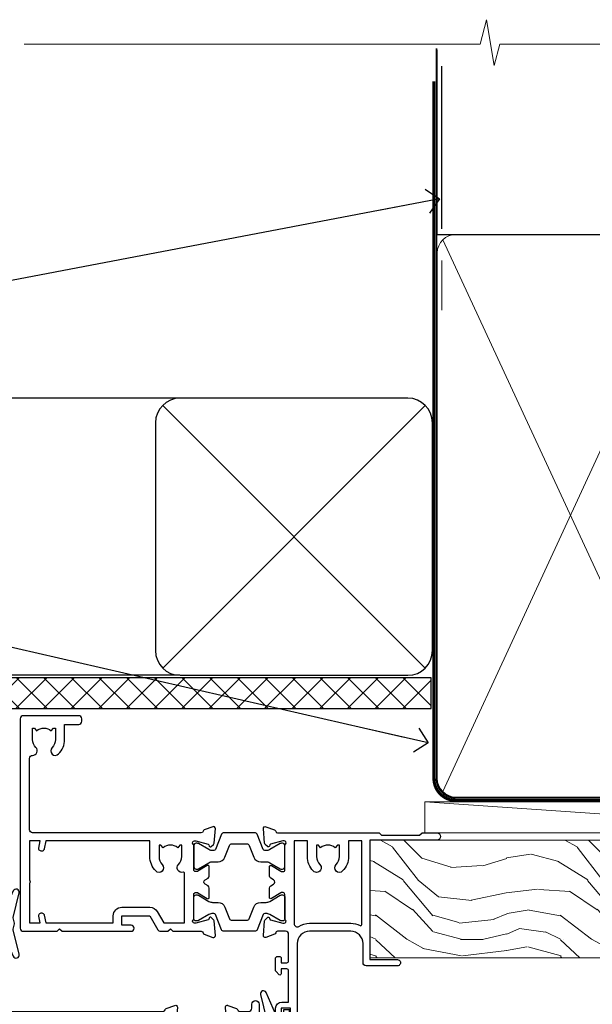
# Model space of a CAD drawing. Units: millimetres. Extents: x -19 to 7153, y -824 to 1143.
# Drawn here: x 712 to 805, y 983 to 1143 of the extents above; entities that cross this region are included whole.
import ezdxf
from ezdxf import colors
from ezdxf.entities.mleader import LeaderData, LeaderLine
from ezdxf.math import Vec2, Vec3

# ---------------------------------------------------------------- set-up
doc = ezdxf.new("R2010")
doc.units = ezdxf.units.MM
doc.linetypes.add('CENTER', pattern=[2, 1.25, -0.25, 0.25, -0.25])
doc.linetypes.add('Dashed', pattern=[564.4444465637206, 282.2222232818604, -282.2222232818602])
doc.layers.add('Aluminium Systems Ltd Joinery Detail', color=7, linetype='Continuous')
doc.layers.add('Aluminium Systems Ltd Notes', color=7, linetype='Continuous')
doc.styles.get("Standard").update_dxf_attribs({"font": 'arial.ttf'})

# ---------------------------------------------------------------- blocks, each defined once
blk = doc.blocks.new('_Open90')
at = {"color": 0, "linetype": 'ByBlock', "lineweight": -2}
for p, q in [((-0.5, 0.5), (0, 0)), ((0, 0), (-2.439666651745029, 0)), ((0, 0), (-0.5, -0.5))]:
    blk.add_line(p, q, dxfattribs=at)
blk = doc.blocks.new('Bevel Back Weatherboard CC Soffit Head TL40')
h = blk.add_hatch()
h.set_pattern_fill('ANSI37', color=256)
h.set_pattern_definition([(45, (0.03626728954418468, -8.266495572621352), (-2.245064030267288, 2.245064030267288), []), (135, (0.03626728954418468, -8.266495572621352), (-2.245064030267288, -2.245064030267288), [])])
h.paths.add_polyline_path([(39.53798075615509, 2.44381796184598), (-76.43540980562057, 2.44381796184598), (-76.43540980562057, -2.55618203815402), (39.53798075615509, -2.55618203815402)])
for p, q in [((-1.287205750556723, 47.84814234616078), (-76.4354098056208, 47.84814234616078)), ((-4.075629029674673, 4.019715221414572, 1.00000000000002), (38.58122521981775, 46.676569470907, 1.00000000000002)), ((38.58122521981775, 4.019715221414572, 1.00000000000002), (-4.075629029674673, 46.676569470907, 1.00000000000002)), ((-1.287205750556723, 2.848142346160785), (-76.43540980562057, 2.848142346160785))]:
    blk.add_line(p, q)
at = {"elevation": 1.00000000000001}
blk.add_lwpolyline([(-5.24720190492846, 6.848142346160785, 0.414213562373095), (-1.24720190492846, 2.848142346160785), (35.75279809507154, 2.848142346160785, 0.414213562373095), (39.75279809507154, 6.848142346160785), (39.75279809507154, 43.84814234616078, 0.414213562373095), (35.75279809507154, 47.84814234616078), (-1.24720190492846, 47.84814234616078, 0.414213562373095), (-5.24720190492846, 43.84814234616078)], format="xyb", close=True, dxfattribs=at)
blk.add_lwpolyline([(-76.43540980562057, -2.55618203815402), (39.53798075615509, -2.55618203815402), (39.53798075615509, 2.44381796184598), (-76.43540980562057, 2.44381796184598)])
at = {"layer": 'Aluminium Systems Ltd Joinery Detail'}
blk.add_line((41.31097714165026, 75.34690517341596), (41.31097714165026, 101.7504747742387), dxfattribs=at)
at = {"layer": 'Aluminium Systems Ltd Joinery Detail', "lineweight": 5}
blk.add_line((41.31097714164844, 62.10331724760681), (41.31097714164844, 70.20006582415544), dxfattribs=at)
blk = doc.blocks.new('V176-22335')
at = {"flags": 128}
for points in [[(1.500000000012433, 51.60024148059357), (7.400581800957299, 51.60024148059412), (7.400581800957299, 46.5002414805972, 0.4142135623712985), (8.400581800957298, 45.50024148059549), (10.50058180095948, 45.50024148059799, 0.4142135623756174), (11.00058180095584, 46.00024148059822), (11.00058180095584, 47.30024148059022, 0.9999999999999999), (10.10058180095439, 47.30024148059022), (10.10058180095803, 46.50024148059458), (8.600581800958025, 46.50024148059458), (8.600581800958025, 52.00024148059458), (10.10058180095803, 52.00024148059458), (10.10058180095439, 51.20024148059895, 0.9999999999999999), (11.00058180095584, 51.20024148059895), (11.0005818009522, 52.5002414805914, 0.4142135623726273), (10.5005818009522, 53.00024148059322), (0.4999999999890862, 53.00024148059367, 0.4142135623722906), (-1.227273838111387e-11, 52.50024148059367), (-3.63786778478925e-12, 0.500000000003638, 0.4142135623670348), (0.4999999999896546, 0), (2.999999999996362, -3.979039320256561e-12, 0.4142135623718963), (3.49999999999693, 0.499999999994543), (3.499999999996362, 1.799999999988358, 0.9999999999999999), (2.599999999994907, 1.799999999988358), (2.599999999994907, 0.999999999992724), (1.099999999994907, 0.999999999992724), (1.099999999994907, 6.499999999992724), (2.599999999994907, 6.499999999992724), (2.599999999994907, 5.69999999999709, 0.9999999999999999), (3.499999999996362, 5.69999999999709), (3.499892187002843, 8.250054091480706, 0.9999999999999999), (2.599999999994907, 8.250054091480706), (2.599999999994907, 7.500000184980308), (1.499999999990541, 7.500000184986979), (1.4999999999943, 12.44999909252539, 0.3333333333377724), (1.499999999990539, 13.04999909252837), (1.499999999990541, 17.99999800006189), (2.599999999994907, 17.99999800006856), (2.599999999994907, 16.69994409356809, 1.000000000001767), (3.499892187002843, 16.69994409356968), (3.499923898390982, 17.99999981923281), (29.39994555336307, 18.00000193463407, -0.3595767654558252), (29.69454271193819, 17.75668110715418, 0.2639113226331549), (29.88655948378442, 17.53131872980207), (31.29739273352243, 17.01781744809773, 0.5486187810950376), (31.69885718124045, 17.32587195878983), (31.49189958378338, 19.69140812980402, 0.1763269999738339), (31.40517318378264, 19.87739342980379), (31.04142018378479, 20.24114652980256, 0.1989119999499553), (30.89999878378512, 20.29972522980302, 0.06554299999481492), (30.84823498378319, 20.29291032980393, 0.2679490000215129), (30.70681358377988, 20.15148902980422), (30.66151418378296, 19.98242912980388, -0.2679489999922697), (30.52009278378682, 19.84100772980526), (28.53814878378046, 19.30994742980126, -0.06554299997437978), (28.46050308378108, 19.29972522980643), (28.29999878378294, 19.29972522980375, -0.6885010989121338), (28.09999905224686, 19.8233319433175, 0.2134221665321323), (28.19999939547415, 20.04693904803764), (28.19999939547063, 23.99972522980624, -0.4142135623803095), (28.49999939547342, 24.29972522980188), (28.72092458378393, 24.29972522980904, -0.1378519999491732), (28.87720748378706, 24.25580262980156), (30.39581023299615, 23.32900686079586, 0.5854977655413081), (30.69999878378076, 23.49972518401762), (30.69999878378439, 25.02760868958955, 0.2614335027626069), (30.50837588535433, 25.36904533604456), (30.03398236771685, 25.65856535789652, -0.561225349310112), (30.03398237267538, 26.34143865589147), (30.50837588534341, 26.6309586638929, 0.26143350278991), (30.69999878378076, 26.97239531033847), (30.69999878379167, 28.50027881592109, 0.585497765528117), (30.39581023299979, 28.67099713915343), (28.87720748378382, 27.744201370139, -0.1378520000594431), (28.72092458378029, 27.70027877014195), (28.49999939547718, 27.70027877014456, -0.4142135623803183), (28.19999939547415, 28.00027877014054), (28.19999939547051, 31.95306495187115, 0.2134221664444191), (28.09999905225086, 32.17667205663197, -0.6885010989018077), (28.29999878378658, 32.70027877014184), (28.46050308378472, 32.70027877013707, -0.06554299996423585), (28.53814878378398, 32.690056570141), (30.52009278378321, 32.15899627013856, -0.2679490000166649), (30.66151418378286, 32.01757487013981), (30.70681358377624, 31.84851497014051, 0.2679489999732577), (30.84823498378682, 31.70709367014047, 0.06554299997872312), (30.89999878378512, 31.70027877013706, 0.1989119999988685), (31.04142018378843, 31.75885747013876), (31.40517318378261, 32.12261057014166, 0.1763269999922612), (31.49189958378702, 32.3085958701422), (31.69885718124351, 34.6741320411586, 0.5486187810952556), (31.29739273352607, 34.98218655184951), (29.88655948378437, 34.46868527014442, 0.2638028826510754), (29.69456567738152, 34.24344236344652, -0.3596941746790352), (29.39994499404933, 33.99999899831153), (2.00000000000082, 33.999998998313, -0.4142135623727027), (1.500000000001455, 34.49999899831175)], [(1.499999999994197, 29.16010324915645, 0.3652876057408698), (1.915467062576008, 28.66730087244492), (2.7676264838825, 28.52112556477239, -0.9999999993494274), (2.632373784528317, 27.7326417619591), (1.733813174965325, 27.88677650514292, 0.464892812023231), (1.499999999996506, 27.68965555445898), (1.499999999986904, 19.89999800006593, 0.4142135623735441), (1.999999999994954, 19.3999980000588), (4.649908887196943, 19.39999800006285), (4.649908887204075, 21.84999947506367, -0.1972789002255386), (5.616255041048134, 24.20386742839378, -1.000000000000053), (6.683562733356665, 23.14989670302134, 0.1972789002247881), (6.149908887203852, 21.84999947506367), (6.149908887204219, 19.99999947506512), (6.447574569523567, 19.99999947506512), (6.810751809283822, 20.43281725529459, 0.3639702342660224), (9.189065965121692, 20.43281725529459), (9.552243204878323, 19.99999947506512), (9.849908887201309, 19.99999947506512), (9.849908887201309, 21.84999947506935, 0.1972789002250512), (9.316255041048983, 23.14989670302282, -1.000000000000322), (10.38356273335376, 24.20386742839673, -0.1972789002241181), (11.34990888720131, 21.84999947506003), (11.34990888721576, 19.39999800006225), (21.04999869725725, 19.39999800006251), (21.04999869725711, 21.85000200002435, -0.1972789002255389), (22.01634485110117, 24.20386995335446, -1.000000000000054), (23.0836525434097, 23.14989922798202, 0.1972789002247908), (22.54999869725688, 21.85000200002435), (22.54999869725725, 20.0000020000258), (22.8476643795766, 20.0000020000258), (23.21084161933686, 20.43281978025527, 0.3639702342660229), (25.58915577517473, 20.43281978025527), (25.95233301493136, 20.0000020000258), (26.24999869725434, 20.0000020000258), (26.24999869725434, 21.85000200003036, 0.1972789002246937), (25.7163448511017, 23.14989922798716, -0.7666152464400103), (26.44736711465521, 24.40044917508101), (26.44736711927908, 24.40044919202819, 0.4945431218073594), (26.69999869725143, 24.5933997478711), (26.69999869725143, 27.92688365827582), (25.56762507982784, 27.73264176201189, -1.004500192607312), (25.43591541706701, 28.52171695606189), (26.69999869725507, 28.7268836580758), (26.69999869725507, 32.59999899831134), (2.000000000001475, 32.59999899831202, 0.4142135623720326), (1.50000000000066, 32.09999899831304)]]:
    blk.add_lwpolyline(points, format="xyb", close=True, dxfattribs=at)
blk = doc.blocks.new('V174-22334')
at = {"flags": 128}
blk.add_lwpolyline([(2.0054431978359, 1.506614151909427, -0.3596409707224462), (2.300053218463381, 1.75000199997595), (3.800000000006639, 1.750001999975723, -0.414213562369632), (4.300000000006639, 1.25000199997595), (4.300000000006639, 0.5999999999992838, 0.9999999999981998), (5.500000000003729, 0.5999999999956458), (5.500000000000092, 36.24999999999551, 0.414213562369632), (5.000000000000092, 36.74999999999687), (2.500000000000093, 36.74999999999847, 0.4142135623721627), (1.999999999998956, 36.24999999999892), (2.000000000000093, 34.95000000000147, 0.9999999999999999), (2.900000000001548, 34.95000000000147), (2.900000000001548, 35.7499999999971), (4.400000000001548, 35.7499999999971), (4.400000000001548, 30.2499999999971), (2.900000000001548, 30.2499999999971), (2.900000000001548, 31.04999999999274, 0.9999999999999999), (2.000000000000092, 31.04999999999274), (2.000000000000092, 30.24999999999767, 0.4142135623759918), (3.000000000000092, 29.25000000000233), (3.900000000001548, 29.24999999999972, -0.4142135623749264), (4.100000000002275, 29.04999999999774), (4.099999999994999, 22.94999999999783), (3.899999999997909, 22.7499999999971), (3.899999999997909, 18.24999899831602, -0.4142135623722959), (3.399999999997909, 17.74999899831602), (2.300053820548874, 17.74999899831602, -0.3596424112844563), (2.005443511076101, 17.99338834955898, 0.2638519124125268), (1.813439300000487, 18.21868527014844), (0.402605999999742, 18.73218657014451, 0.08748900000599395), (0.3000000000030019, 18.75027877014496, 0.4142140000069183), (1.455724429888505e-12, 18.45027877011901, 0.0218199999027161), (0.001141600001660414, 18.42413207017131), (0.2080991999974691, 16.05859587014635, 0.1763269999921421), (0.2948256000016292, 15.87261057014579), (0.6585785999960541, 15.50885747014269, 0.1989119999983386), (0.7999999999993639, 15.45027877014113, 0.06554299999242337), (0.8517637999952656, 15.4570936701438, 0.2679489999918181), (0.9931852000040076, 15.59851497014551), (1.03848460000163, 15.76757487014396, -0.2679490000119062), (1.179906000001302, 15.90899627014363), (3.161850000000505, 16.44005657014583, -0.06554299998117748), (3.239495700064643, 16.45027877014462), (3.399999999997909, 16.45027877014621, -0.6885010989224486), (3.599999731533992, 15.92667205662957, 0.2134221664426099), (3.499999388314158, 15.7030649520039), (3.499999388310335, 11.7502787701473, -0.4142135623656583), (3.199999388307424, 11.45027877014746), (2.979074200004198, 11.45027877014655, -0.1378519999965914), (2.822791300001064, 11.49420137014721), (1.304188550788331, 12.42099713915519, 0.5854977655230613), (0.9999999999939844, 12.25027881592683), (1.000000000003729, 10.72239531034285, 0.2614335027709489), (1.191622898441383, 10.38095866389721), (1.666016411109104, 10.09143865589596, -0.561225349310399), (1.666016416067669, 9.408565357900272), (1.19162289843016, 9.119045336050988, 0.2614335027639283), (1.000000000000548, 8.777608689599617), (1.000000000003729, 7.249725184021997, 0.5854977655414066), (1.30418855078841, 7.079006860800217), (2.822791299997425, 8.005802629806169, -0.1378519999971948), (2.979074200037275, 8.049725229807052), (3.199999388311062, 8.049725229806938, -0.4142135623808647), (3.499999388313972, 7.749725229810622), (3.499999388310334, 3.79693904804202, 0.2134221665290892), (3.599999731537316, 3.573331943321983, -0.6885010989119469), (3.400000000021588, 3.049725229809894), (3.239495700003408, 3.049725229811031, -0.0655429999985838), (3.161850000004142, 3.059947429808688), (1.179905999997663, 3.591007729810429, -0.2679489999928075), (1.038484600001629, 3.732429129809191), (0.9931852000046089, 3.901489029809398, 0.2679490000203381), (0.8517638000015175, 4.04291032980901, 0.06554299998147425), (0.799999999999363, 4.049725229807423, 0.1989119999773665), (0.6585785999988616, 3.991146529803885), (0.294825600001877, 3.627393429808251, 0.1763269999739563), (0.2080992000009907, 3.441408129808291), (0.001141600001664855, 1.075871929807988, 0.02182000004182097), (8.348877145181177e-14, 1.049725229807621, 0.4142139999970381), (0.3000000000248289, 0.749725229809826, 0.0874890000084189), (0.4026060000304739, 0.7678174298195), (1.813439300000118, 1.281318729806401, 0.2638505480406372), (2.005443213077696, 1.506614148981452)], format="xyb", close=True, dxfattribs=at)
blk = doc.blocks.new('Tech 953241')
at = {"color": 2}
blk.add_lwpolyline([(8.98695519375633, 3.849842520436141), (9.754350000000159, 1.950472000000445, 0.305731), (10.86697099999947, 1.199999999999818), (11.73923000000013, 1.199999999999818, -0.1316520000000015), (12.33922999999959, 1.039230000000316), (14.04640999999992, 0.05359000000044034, 0.1316520000000017), (14.24640999999974, 0), (14.39999999999964, 0, 0.4142139999999378), (14.80000000000018, 0.4000000000005457), (14.80000000000018, 3.800000000000182, 0.4142139999999431), (14.39999999999964, 4.199999999999818), (14.24640999999974, 4.199999999999818, 0.1316520000000016), (14.04640999999992, 4.146409999999378), (12.33922999999959, 3.160769000000073, -0.1316520000000004), (11.73923000000013, 3), (11.56195000000025, 3, -0.3057309999999835), (11.28379500000028, 3.187617999999929), (10.28899111899045, 5.649842705489391, 0.3057306312459409), (9.918117604687268, 5.899999999999636), (9.918117604687268, 5.899999999999636), (4.881882395312914, 5.899999999999636, 0.3057306312459409), (4.51100888100973, 5.649842705489391), (3.5162049999999, 3.187617999999929, -0.3057309999999835), (3.23804999999993, 3), (3.060770000000048, 3, -0.1316520000000004), (2.460770000000593, 3.160769000000073), (0.7535900000002584, 4.146409999999378, 0.1316520000000016), (0.5535900000004403, 4.199999999999818), (0.4000000000005457, 4.199999999999818, 0.4142139999999431), (0, 3.800000000000182), (0, 0.4000000000005457, 0.4142139999999378), (0.4000000000005457, 0), (0.5535900000004403, 0, 0.1316520000000017), (0.7535900000002584, 0.05359000000044034), (2.460770000000593, 1.039230000000316, -0.1316520000000015), (3.060770000000048, 1.199999999999818), (3.933029000000715, 1.199999999999818, 0.305731), (5.045650000000023, 1.950472000000445), (5.813044999999875, 3.849842999999964, -0.3057309999999765), (6.18391900000006, 4.100000000000364), (8.61608160468677, 4.100000000000364, -0.305730767646729)], format="xyb", close=True, dxfattribs=at)
blk = doc.blocks.new('14CCB')
blk.add_blockref('Tech 953241', (1.119104808822158e-13, -5.551115123125783e-17))
blk = doc.blocks.new('V176-14CCB-V174')
for name, p in [('V176-22335', (0, 0)), ('V174-22334', (39.50000000716006, 16.24999999999551)), ('14CCB', (28.19999939547201, 28.09999899831714)), ('14CCB', (28.19999939547201, 19.69999899831714))]:
    blk.add_blockref(name, p)
blk = doc.blocks.new('DY435')
blk.add_lwpolyline([(4.250000015106707, 4.893789677633322), (4.250000015106707, 7.831386316302087), (5.250000015106707, 8.45625566821127), (5.250000015106707, 9.95625566821127), (0.3278039449796779, 9.52561931242326, 0.3639702342661976), (0.1459961539108008, 9.343811521353928), (1.510670699644834e-08, 7.67506801881882), (1.750000015106707, 7.67506801881882), (1.750000015106707, 4.67506801881882), (1.510670699644834e-08, 4.52196285764785), (1.510670699644834e-08, 4.221962857647668), (3.542647491824937, -2.637534635141492e-11), (3.94614950965979, -2.637534635141492e-11), (5.250000015106707, 1.097599884642477), (5.250000015106707, 1.89759988464175), (4.250000015106707, 1.810111221116131), (4.250000015106707, 3.693545752593309), (5.250000015106707, 4.181278341158759), (5.250000015106707, 4.981278341158941)], format="xyb", close=True)
blk = doc.blocks.new('DY221-Comp')
blk.add_lwpolyline([(-1.819871826605237, -0.8847475032970114), (-2.101763809020483, -0.9602802323379838, 0.3394542588633712), (-2.249999999999986, -1.1534653975958), (-2.25, -1.800000000000023, -0.1052493344124674), (-2.267337635713675, -1.881452198701658), (-3.79334408928418, -5.303630496754121, -0.9133919180647162), (-4.735844364969743, -4.981867646145822), (-3.771331644650719, -1.015104479072153, 0.1257362244887155), (-3.772484225380808, -0.9160877285099478), (-4.004079121606921, -0.05176380945898029, -0.1316524975874038), (-4.004079121606921, 0.05176380858204754), (-3.772484225380808, 0.9160877285099029, 0.1257362244887155), (-3.771331644650719, 1.015104479072108), (-4.735844364969743, 4.981867646145777, -0.913391918064716), (-3.79334408928418, 5.303630496754077), (-2.267337635713675, 1.881452198701614, -0.1052493344124674), (-2.25, 1.799999999999978), (-2.249999999999986, 1.153465397595762, 0.3394542588633712), (-2.101763809020483, 0.960280232337946), (-1.819871826605237, 0.8847475032969736)], format="xyb")
blk.add_lwpolyline([(0, 1.124999999999981), (-0.301442841485013, -1.887379141862766e-14), (1.4210854715202e-14, -1.125000000000033), (-1.4210854715202e-14, -2.500000000000004), (-1, -2.499999999999976), (-1, -1.118033988749891, -0.447213595499958), (-2.25, -4.662936703425657e-15, -0.4472135954999584), (-1, 1.118033988749853), (-1, 2.499999999999953), (0, 2.499999999999953)], format="xyb", close=True)
blk = doc.blocks.new('V171-22324')
at = {"flags": 128}
for points in [[(16.4998620649676, 32.50012484888316), (21.05686755045463, 32.50012484888316), (22.35546558920032, 34.74994820082475, -0.2679793929976927), (22.78850646564388, 34.99999700694184), (24.00005249225069, 34.99999700695071), (24.40005249224487, 34.59999700695073), (24.80005249223905, 34.99999700694946), (29.40025806294943, 34.99999700696583, 0.3596424055854621), (29.69486837127961, 35.24338635227451, -0.2638519143479604), (29.88687256295816, 35.46868327879577), (31.29770581269986, 35.98218456050233, -0.5486187810949575), (31.6991702604173, 35.67413004981131), (31.49221266296081, 33.30859387879559, -0.1763269999922521), (31.4054862629564, 33.12260857879505), (31.04173326296223, 32.75885547879227, -0.1989119999988607), (30.90031186295892, 32.70027677879057, -0.06554299997890152), (30.84854806296062, 32.70709167879306, -0.2679489999928998), (30.70712666295367, 32.8485129787947), (30.66182726295665, 33.01757287879309, 0.2679490000126553), (30.52040586295699, 33.15899427879359), (28.53846186295777, 33.6900545787945, 0.06554299996693871), (28.46081616295851, 33.70027677879197), (28.30031186296037, 33.70027677879523, 0.6885010989397304), (28.10031213142399, 33.17667006527905, -0.2134221664264026), (28.20031247464431, 32.95306296051899), (28.20031247464794, 29.00027677879325, 0.4142135623803094), (28.50031247465097, 28.70027677879739), (28.72123766295408, 28.70027677879568, 0.1378519999523376), (28.87752056295767, 28.7441993787982), (30.39612331217359, 29.67099514780693, -0.5854977655119709), (30.70031186296546, 29.50027682456664), (30.70031186295091, 27.97239331899198, -0.261433502779784), (30.50868896451721, 27.63095667254731), (30.03429545184918, 27.34143666454486, 0.5612253493100101), (30.03429544689064, 26.65856336655013), (30.50868896452812, 26.3690433446983, -0.2614335027641659), (30.70031186295819, 26.02760669824499), (30.70031186295455, 24.49972319267101, -0.585497765541307), (30.39612331216995, 24.32900486944925), (28.87752056296085, 25.25580063845484, 0.1378520000556795), (28.72123766295772, 25.29972323845054), (28.50031247464722, 25.29972323845539, 0.4142135623803095), (28.20031247464442, 24.99972323845975), (28.20031247464794, 21.04693705669104, -0.2134221665321102), (28.10031213142065, 20.82332995197089, 0.6885010989122261), (28.30031186295673, 20.29972323845694), (28.46081616295487, 20.29972323845993, 0.06554299997322487), (28.53846186295424, 20.30994543845265), (30.52040586296062, 20.84100573845865, 0.2679489999922361), (30.66182726295676, 20.98242713845726), (30.70712666295367, 21.15148703845875, -0.267949000025644), (30.84854806295698, 21.29290833845732, -0.06554300001000814), (30.90031186295892, 21.29972323845641, -0.1989119999438589), (31.04173326295859, 21.24114453845436), (31.4054862629564, 20.87739143845715, -0.1763269999739432), (31.49221266295717, 20.69140613845752), (31.6991702604173, 18.32586996744294, -0.5486187810952805), (31.29770581269986, 18.01781545675078), (29.88687256295816, 18.53131673845553, -0.2638505480319354), (29.69486864987266, 18.7566121576391, 0.3596409707316677), (29.40025864448762, 19.00000000864575), (1.999999999997817, 19.00000000866055, 0.4142135623820185), (1.499999999999295, 18.50000000866135), (1.499999999997818, 6.926882590638918, 0.4142135623727691), (1.999999999997197, 6.426882590638852, -0.6659074900561266), (2.533653846152447, 5.149897227952577, 0.1972789002244769), (2.000000000000123, 3.849999999994223), (2, 1.999999999995678), (2.297665682319348, 1.999999999995678), (2.660842922079609, 2.432817780225035, 0.3639702342659097), (5.03915707791748, 2.432817780225035), (5.402334317674104, 1.999999999995678), (5.69999999999709, 1.999999999995678), (5.69999999999709, 3.849999999997634, 0.1972789002244931), (5.16634615384441, 5.149897227958558, -0.9999999999999468), (6.233653846156813, 6.203867953326833, -0.197278900225172), (7.19999999999709, 3.849999999995928), (7.200000000000728, 1.399999999999975), (9.500000000003638, 1.399999999998611, -0.4142135623807536), (10.00000000000364, 0.8999999999982702), (10, 0.4999999999893117, -0.4142135623710971), (9.5, -6.140865593806666e-12), (0.4999999999974989, -1.77635683940025e-15, -0.414213562369499), (0, 0.5000000000011351), (-3.637978807091713e-12, 34.50000000864804, -0.4142114729353395), (0.4999964331036608, 35.00000000863542), (5.999958119471557, 35.00003888748063), (6.399999999994179, 34.59999700694812), (6.800047588189045, 35.00004459514548), (17.9998620649676, 35.00012484888339, -0.9999999999999999), (17.9998620649676, 34.00012484888293), (16.4998620649676, 34.00012484888316)], [(3.006833552601437, 21.47186949741745), (3.231098459425993, 20.30000000865846), (1.499999999990541, 20.30000000866573), (1.499999998866901, 26.65000023529367, 0.3333333344020628), (1.500000000160334, 27.2500002368345), (1.500000000005094, 33.60000046519417), (3.211958833795507, 33.60000046519417), (3.006833575069322, 32.52814388062984, 1.000000000000248), (3.893163465261789, 32.37186000717633), (4.126027672791679, 33.60002587592055), (15.09986206496615, 33.60010416087641), (15.09986206496615, 32.50012484888316, 0.414213562371002), (16.49986206496055, 31.10012484888443), (21.05686755045463, 31.10012484888318, 0.267979393004259), (22.26938200450592, 31.80026150599799), (23.30818933566479, 33.59999700694425), (26.70031247464794, 33.5999970069563), (26.70031247463703, 25.5933267825832, -0.4946313901237512), (26.4476261625046, 25.40039116504777, 0.7667278522989215), (25.71639864584698, 24.14989723660807, -0.197278900224704), (26.25005249199967, 22.8500000086508), (26.25005249199967, 21.00000000864645), (25.95238680967668, 21.00000000864645), (25.58920956992006, 21.43281778887592, -0.3639702342660216), (23.21089541408219, 21.43281778887592), (22.84771817432193, 21.00000000864645), (22.55005249200258, 21.00000000864645), (22.55005249200237, 22.850000008645, -0.1972789002247815), (23.08370633815503, 24.14989723660256, 0.9999999999998911), (22.01639864584649, 25.20386796197511, 0.1972789002255387), (21.05005249200258, 22.850000008645), (21.05005249199894, 20.30000000864709), (4.144982410118246, 20.30000000864709), (3.893160530315072, 21.62815285731767, 1.000000000001742)]]:
    blk.add_lwpolyline(points, format="xyb", close=True, dxfattribs=at)
blk = doc.blocks.new('V170-22325')
at = {"flags": 128}
for points in [[(2.979074188032081, 10.70055353409411, -0.1378519999676752), (2.82279128803016, 10.74447613409721), (1.304188538816214, 11.67127190310581, 0.5854977655225801), (0.9999999880217697, 11.50055357987757), (0.9999999880316123, 9.97267007429836, 0.2614335027650086), (1.191622886457402, 9.631233427860082), (1.666016399136987, 9.341713419846581, -0.5612253489635171), (1.666016404455829, 8.65884012207077, -4.440892098500626e-16), (1.666016404455829, 8.65884012207077), (1.191622887789654, 8.369320100814402, 0.2614335038063945), (0.9999999880282359, 8.027883453549016), (0.9999999880316123, 6.499999947968429, 0.5854977655404886), (1.304188538816787, 6.329281624746938), (2.822791288025309, 7.256077393754635, -0.1378519999670218), (2.979074188028443, 7.299999993757678), (3.199999376341874, 7.299999993761088, -0.4142135623778866), (3.499999376341856, 6.999999993765462), (3.499999376338218, 3.047213811991841, 0.2134221664764572), (3.59999971952586, 2.823606707309501, -0.6885008236829817), (3.400000212141266, 2.299999993760406), (3.239495773373974, 2.299999993762667, -0.06554346349209925), (3.161849535499289, 2.310222315015095), (1.179905952991215, 2.841282503148929, -0.2679492858736078), (1.038484579085472, 2.982703927139365), (0.993185199611736, 3.151763750545637, 0.5773504321565919), (0.6585786404850409, 3.241421346216246), (0.2948255225499732, 2.877668128279091, 0.1763269453467883), (0.2080991854992719, 2.691682864842991), (0.001141590565229056, 0.3261467227414608, 0.5486187810989511), (0.402606038284672, 0.01809221204882527), (1.813439455528223, 0.5315935547220615, 0.2637895732046938), (2.005430317962019, 0.7568219100801737, -0.3597051869446244), (2.30005320694601, 1.000276766281598), (18.80031519384703, 1.000276766281712), (19.20031519385577, 1.400276766283054), (25.40031519385649, 1.400276766283054), (25.80031519385431, 1.000276766285236), (28.20031519385577, 1.000276766284099, 0.9999999999999999), (28.20031519385577, 2.200276766285964), (17.30031519385431, 2.200276766285964), (17.30031519387614, 21.60027676628378), (21.80031519382157, 21.60027676628446, 1.000000000010914), (21.80031519381793, 22.60027676634199), (16.70031519389578, 22.60027676628537, 0.4142135623726955), (16.20031519389578, 22.10027676628378), (16.20031519389533, 19.00027676629251, -0.4142135623731616), (14.20031519389578, 17.00027676629251), (7.500315194234535, 17.00027676628899, -0.414207979400863), (5.500315194600825, 19.00023864328697), (5.500000679145722, 35.50027476391885, 0.4142135623649703), (5.00000067914936, 36.0002747639259), (2.50000067914936, 36.00027476392567, 0.414213562372296), (2.00000067914936, 35.5002747639259), (2.00000067914936, 34.20027476393027, 0.9999999999999999), (2.900000679150815, 34.20027476393027), (2.900000679147178, 35.0002747639259), (4.400000679147177, 35.0002747639259), (4.400000679147177, 29.5002747639259), (2.900000679147178, 29.5002747639259), (2.900000679150815, 30.30027476392153, 0.9999999999999999), (2.00000067914936, 30.30027476392153), (2.000000679145722, 29.50027476393226, 0.4142135623726622), (3.000000679145722, 28.5002747639259), (4.100000679115163, 28.50027476392601), (4.100000679114253, 23.40035140350839, -0.4142135623828626), (3.800000679115891, 23.10035140350548), (2.900000679150815, 23.10035140350548), (2.900000679154453, 23.90035140350578, 0.6681786379138955), (2.558579322915302, 24.04177275974682), (2.058579322915301, 23.54177275974568, 0.1989123673921145), (2.000000679152999, 23.40035140350839), (2.000000679152998, 21.30035140350212, 0.414213562373095), (2.200000679150088, 21.10035140350548), (2.700000679153726, 21.1003514035023, 0.414213562374094), (2.900000679154453, 21.30035140350257), (2.900000679150815, 22.10035140350548), (3.800000679112139, 22.10035140350298, -0.4142135623803095), (4.100000679115163, 21.80035140350723), (4.100000679115163, 17.50027376225323, -0.4142135623755591), (3.600000679111525, 17.00027376225323), (2.300053808576757, 17.00027376226528, -0.3596424112854043), (2.005443499104028, 17.24366311350939, 0.2638519124121378), (1.813439288028873, 17.46896003409897), (0.4026060382946416, 17.98246131579943, 0.5486187810961659), (0.001141590575829465, 17.67440680510824), (0.2080991854959222, 15.30887066300858, 0.1763269453458643), (0.2948255225372809, 15.12288539958888), (0.6585786404818322, 14.7591321816354, 0.5773504321579271), (0.9931851996095749, 14.84878977730365), (1.038484588029513, 15.01784963409402, -0.26794900001232), (1.179905988029185, 15.15927103409426), (3.16184998802475, 15.69033133409782, -0.06554299996693883), (3.239495688027654, 15.70055353409525), (3.399999988025792, 15.70055353409695, -0.688501098919302), (3.599999719563782, 15.17694682058202, 0.2134221664405285), (3.49999937634204, 14.95333971595702), (3.499999376338218, 11.00055353409793, -0.4142135623657694), (3.199999376338945, 10.70055353409797)], [(16.00031519385868, 2.300346941066477), (13.85031519388633, 2.300346941066477), (13.85031519387905, 4.85027676619033, 0.1972789002288845), (12.88396904001356, 7.204144719539832, 0.9999999999825261), (11.81666134772596, 6.15017399414941, -0.1972789002245271), (12.35031519387905, 4.850276766194878), (12.35031519387905, 3.000276766191786), (12.05264951155606, 3.000276766191786), (11.68947227179944, 3.433094546421142, -0.3639702342660103), (9.31115811596157, 3.433094546421256), (8.947980876201308, 3.000276766191786), (8.65031519388196, 3.000276766191786), (8.65031519388196, 4.850276766190333, -0.1972789002247813), (9.183969040034407, 6.150173994147889, 1.000000000000054), (8.116661347729456, 7.204144719525499, 0.1972789002255387), (7.150315193881815, 4.850276766190332), (7.150315193881959, 2.300346941066477), (5.000315193913246, 2.300346941066363), (5.000315193909608, 15.76917788202885, -0.5876169284154468), (5.763473088648764, 16.19432247206448, 0.1394591597840603), (7.500315193938709, 15.70027676629448), (14.20031519389215, 15.70027676629176, 0.1192555895266804), (15.70888662243555, 16.06527893920728, -0.561190434361682), (16.00031519386231, 15.88740028302032)]]:
    blk.add_lwpolyline(points, format="xyb", close=True, dxfattribs=at)
blk = doc.blocks.new('V171-14CCB-V170')
for name, p in [('V170-22325', (39.50031309830754, 17.99972324471229)), ('V171-22324', (0, 0)), ('Tech 953241', (28.20031247464749, 29.09999700697144))]:
    blk.add_blockref(name, p)
at = {"xscale": -1, "rotation": 180}
blk.add_blockref('Tech 953241', (28.20031247463884, 24.90000000866097), dxfattribs=at)
blk = doc.blocks.new('TL40 Awning Head')
at = {"layer": 'Aluminium Systems Ltd Joinery Detail'}
h = blk.add_hatch(dxfattribs=at)
h.set_pattern_fill('ANGLE', color=256, scale=0.25, angle=45)
h.set_pattern_definition([(45, (716.0176179574324, 286.5909763576733), (-1.234785216647009, 1.234785216647009), [1.27, -0.47625]), (135, (716.0176179574324, 286.5909763576733), (-1.234785216647009, -1.234785216647009), [1.27, -0.47625])])
h.paths.add_polyline_path([(68.60395602723133, -55.99961110012009), (68.60395602723133, -51.99961110012009, 0.129859646662413), (80.60395602723133, -51.99961110012009), (80.60395602723133, -55.99961110012009)])
at = {"layer": 'Aluminium Systems Ltd Joinery Detail', "linetype": 'Continuous'}
for p, q in [((49.92935074261482, -35.90788772074302, 2.000000000000153), (49.92935074261482, -135.6876944114956, 1.99993021537809)), ((56.1037346916155, -135.6876944114956, 1.99993021537809), (56.1037346916155, -64.12111743395872, 2.000000000000153)), ((101.1467727622723, -135.6876944114956, 1.99993021537809), (101.1467727622723, -64.00265734164714, 2.000000000000153))]:
    blk.add_line(p, q, dxfattribs=at)
at = {"layer": 'Aluminium Systems Ltd Joinery Detail'}
for p, q in [((63.60395602723133, -51.99961110012009, 2.000000000000153), (63.60395602723133, -135.6892625124165, 1.99993021537809)), ((64.60395602723133, -51.99961110012009, 2.000000000000153), (64.60395602723133, -135.6892625124165, 1.99993021537809)), ((65.60395602723133, -51.99961110012009, 2.000000000000153), (65.60395602723133, -135.6892625124165, 1.99993021537809)), ((66.60395602723133, -51.99961110012009, 2.000000000000153), (66.60395602723133, -135.6892625124165, 1.99993021537809)), ((67.60395602723133, -51.99961110012009, 2.000000000000153), (67.60395602723133, -135.6892625124165, 1.99993021537809)), ((81.60395602723133, -51.99961110012009, 2.000000000000153), (81.60395602723133, -135.6892625124165, 1.99993021537809)), ((82.60395602723133, -51.99961110012009, 2.000000000000153), (82.60395602723133, -135.6892625124165, 1.99993021537809)), ((83.60395602723133, -51.99961110012009, 2.000000000000153), (83.60395602723133, -135.6892625124165, 1.99993021537809)), ((84.60395602723133, -51.99961110012009, 2.000000000000153), (84.60395602723133, -135.6892625124165, 1.99993021537809)), ((85.60395602723133, -51.99961110012009, 2.000000000000153), (85.60395602723133, -135.6892625124165, 1.99993021537809)), ((68.60395602723133, -61.12605353552499, 2.000000000000153), (80.60395602723133, -55.99961110012009, 2.000000000000153)), ((80.60395602723133, -61.12605353552499, 2.000000000000153), (68.60395602723133, -55.99961110012009, 2.000000000000153))]:
    blk.add_line(p, q, dxfattribs=at)
at = {"layer": 'Aluminium Systems Ltd Joinery Detail', "elevation": 2.000000000000153}
for points in [[(62.60395602723133, -135.6892625124165), (62.60395602723133, -51.99961110012009), (63.60395602723133, -50.99961110012009), (63.60395602723133, -50.99961110012009), (67.60395602723133, -50.99961110012009), (68.60395602723133, -51.99961110012009), (68.60395602723133, -135.6892625124165)], [(80.60395602723133, -135.6892625124165), (80.60395602723133, -51.99961110012009), (81.60395602723133, -50.99961110012009), (81.60395602723133, -50.99961110012009), (85.60395602723133, -50.99961110012009), (86.60395602723133, -51.99961110012009), (86.60395602723133, -135.6892625124165)]]:
    blk.add_lwpolyline(points, dxfattribs=at)
blk.add_lwpolyline([(68.60395602723133, -55.99961110012009), (80.60395602723133, -55.99961110012009), (80.60395602723133, -61.12605353552499), (68.60395602723133, -61.12605353552499)], close=True, dxfattribs=at)
at = {"layer": 'Aluminium Systems Ltd Joinery Detail', "linetype": 'Continuous', "elevation": 1.99993021537809}
blk.add_lwpolyline([(104.0210688816931, -135.6876944114956), (77.2535290511421, -135.6876944114956), (76.49293151600591, -137.7560022826656), (76.08384347767947, -134.2660846025392), (75.19832348346768, -135.6876944114956), (45.76423224576661, -135.6876944114956)], dxfattribs=at)
at = {"layer": 'Aluminium Systems Ltd Joinery Detail'}
blk.add_arc((74.60395602723133, -29.2873252414247, 2.000000000000153), 23.49144373867171, 255.2019920437934, 284.7980079562066, dxfattribs=at)
at = {"extrusion": (0, 0, -1), "xscale": -1, "zscale": -1, "rotation": 180}
blk.add_blockref('V171-14CCB-V170', (-94.92962023404584, 18.99999972871956, -2.000000000000153), dxfattribs=at)
at = {"layer": 'Aluminium Systems Ltd Joinery Detail', "extrusion": (0, 0, -1), "xscale": -1, "zscale": -1}
blk.add_blockref('DY221-Comp', (-99.86400607052053, -14.74961210180118, -2.000000000000153), dxfattribs=at)
at = {"layer": 'Aluminium Systems Ltd Joinery Detail', "rotation": 180}
for name, p in [('V176-14CCB-V174', (101.1037346987757, -10.99961210180481, 2.000000000000153)), ('DY221-Comp', (57.34341903385143, -60.24961210179754, 2.000000000000153)), ('DY435', (91.85395681347177, -56.32454490890086, 2.000000000000153))]:
    blk.add_blockref(name, p, dxfattribs=at)
at = {"layer": 'Aluminium Systems Ltd Joinery Detail', "extrusion": (0, 0, -1), "xscale": -1, "zscale": -1, "rotation": 180}
blk.add_blockref('DY221-Comp', (-51.16903508485143, -31.24999827991633, -2.000000000000153), dxfattribs=at)
blk = doc.blocks.new('Bevel Back Weatherboard CC TL40 Awning Liner')
at = {"layer": 'Aluminium Systems Ltd Joinery Detail', "lineweight": 5}
h = blk.add_hatch(dxfattribs=at)
h.set_pattern_fill('WOOD-3', color=256, scale=97.5, angle=30, style=0, pattern_type=2)
h.set_pattern_definition([(4.763599999999832, (491.0251981306313, -7171.838047056802), (-330.0000283895876, -29.9997459798375), [3.612479999999951, -357.6353699999959]), (348.6901, (494.6251981306308, -7171.538047056801), (120.0000225669286, -29.9999289648483), [4.58912999999999, -148.3814699999997]), (314.9999999999999, (499.1251981306308, -7172.438047056798), (-3.306523113702664e-14, -30.00000928346856), [3.39411, -39.03228]), (313.1523999999999, (501.5251981306313, -7174.838047056802), (420.0000850164654, -449.9999261252569), [6.579509999999999, -651.37185]), (347.0054000000001, (506.0251981306313, -7179.638047056803), (-270.0000230324819, 59.99992732735074), [4.002509999999999, -396.2474099999998]), (360, (509.9251981306319, -7180.538047056801), (29.99999999999997, -30.00000000000003), [7.5, -22.5]), (9.462299999999765, (517.4251981306319, -7180.538047056801), (-150.0000232108592, -29.99994417607295), [3.649649999999993, -178.8332099999998]), (5.710599999999713, (491.0251981306313, -7179.938047056798), (-269.9999827048756, -30.00003943998845), [3.014969999999958, -298.4813099999965]), (360, (494.0251981306313, -7179.638047056803), (29.99999999999997, -30.00000000000003), [4.5, -25.5]), (331.6992, (498.5251981306313, -7179.638047056803), (329.9998535928922, -180.0002662262795), [4.429439999999992, -438.5152499999991]), (307.8749999999999, (502.4251981306319, -7181.7380470568), (-120.0000559467582, 149.9999729816166), [6.841049999999986, -335.2115699999996]), (320.7106, (506.6251981306308, -7187.138047056803), (180.0000191874755, -149.9999889572949), [4.263809999999983, -422.1163199999984]), (353.6597999999999, (509.9251981306319, -7189.838047056802), (239.9999820781927, -30.00004736879107), [5.43324, -266.22831]), (11.88869999999988, (515.3251981306297, -7190.438047056798), (-419.9999190314803, -90.00031605746501), [5.82494999999993, -576.669689999991]), (6.709799999999706, (491.0251981306313, -7189.2380470568), (270.0000299325391, 29.99981643732056), [5.135159999999984, -508.382099999999]), (356.6335, (496.1251981306308, -7188.638047056803), (479.999979659061, -30.00032890063538), [5.10881999999993, -505.7727899999929]), (326.3098999999999, (501.2251981306302, -7188.938047056798), (-59.99998673313475, 30.00004003521583), [5.408339999999997, -102.75822]), (312.5103999999999, (505.7251981306302, -7191.938047056798), (299.9997215504041, -330.0002602161362), [4.883640000000001, -483.48096]), (345.0686, (509.0251981306313, -7195.538047056801), (330.0000160477658, -89.99990861934462), [4.657259999999935, -461.0679899999936]), (360, (513.5251981306313, -7196.7380470568), (29.99999999999997, -30.00000000000003), [3.6, -26.4]), (12.99459999999981, (517.1251981306308, -7196.7380470568), (270.0000230324819, 59.99992732735004), [4.002509999999988, -396.2474099999986]), (360, (500.3251981306297, -7166.7380470568), (29.99999999999997, -30.00000000000003), [0, -30]), (136.8475999999999, (504.5251981306313, -7171.2380470568), (449.9999261252561, -420.0000850164664), [6.579509999999987, -651.3718499999991]), (153.4348999999999, (499.7251981306302, -7196.7380470568), (-29.99997473822719, 30.00003928189145), [2.683289999999968, -64.39874999999898]), (171.8698999999998, (497.3251981306297, -7195.538047056801), (-179.9999932938336, 29.99998067446644), [4.242629999999988, -207.8893799999995]), (203.1985999999998, (493.1251981306308, -7194.938047056798), (-149.9999919200123, -60.00003975794547), [2.28473999999997, -226.1884499999971]), (333.4349, (504.5251981306313, -7171.2380470568), (29.9999747382272, -30.00003928189145), [3.354089999999999, -63.72794999999999]), (353.2901999999999, (507.5251981306313, -7172.7380470568), (-270.0000299325392, 29.99981643732125), [5.135160000000001, -508.3821000000002]), (10.12469999999981, (512.6251981306308, -7173.338047056802), (509.9999636894718, 90.00025765850859), [8.532869999999988, -844.7548799999987]), (10.30479999999971, (491.0251981306313, -7168.538047056801), (180.0000288254371, 29.99984626607953), [3.354089999999962, -332.0560799999968]), (344.4759, (494.3251981306297, -7167.938047056798), (-330.0000307388759, 89.99993332816857), [5.604449999999995, -554.8417799999994]), (317.1211, (499.7251981306302, -7169.438047056798), (-390.0000237882238, 359.9999925974296), [5.731499999999945, -567.4176899999931]), (325.3047999999999, (503.9251981306319, -7173.338047056802), (299.9998277696255, -210.000258287834), [4.743419999999994, -469.5982199999992]), (350.5377, (507.8251981306297, -7176.038047056801), (150.0000232108592, -29.99994417607323), [5.47448999999999, -177.0083999999997]), (6.581899999999838, (513.2251981306302, -7176.938047056798), (-510.0000431378999, -59.99960101098861), [7.851749999999981, -777.3233999999976]), (8.130099999999889, (491.0251981306313, -7176.038047056801), (-179.9999932938336, -29.99998067446629), [4.242629999999984, -207.8893799999993]), (348.6901, (495.2251981306302, -7175.438047056798), (120.0000225669286, -29.9999289648483), [4.58912999999999, -148.3814699999997]), (317.4895999999999, (499.7251981306302, -7176.338047056802), (-330.0002602161357, 299.9997215504046), [4.88364, -483.4809599999999]), (314.9999999999999, (503.3251981306297, -7179.638047056803), (-3.306523113702664e-14, -30.00000928346856), [5.51544, -36.91098]), (342.646, (507.2251981306302, -7183.538047056801), (-390.0000605729049, 119.999835067774), [5.028929999999925, -497.8627199999927]), (3.366499999999665, (512.0251981306313, -7185.038047056801), (-479.999979659061, -30.00032890063396), [5.108819999999978, -505.7727899999981]), (17.10269999999988, (517.1251981306308, -7184.7380470568), (300.0000519287099, 89.99986480290859), [4.080449999999997, -403.9636799999997]), (8.746199999999785, (491.0251981306313, -7183.538047056801), (209.9999800906905, 30.00012591172568), [3.945869999999954, -390.642509999994]), (345.0686, (494.9251981306319, -7182.938047056798), (330.0000160477658, -89.99990861934462), [4.657259999999935, -461.0679899999936]), (327.9946, (499.4251981306319, -7184.138047056803), (-149.9999683436264, 90.000033161331), [5.66039999999999, -277.3590599999995]), (310.1009, (504.2251981306302, -7187.138047056803), (-329.9999417935546, 390.0000578863894), [7.451849999999999, -737.7326999999999]), (344.0546, (509.0251981306313, -7192.838047056802), (-120.0000037995646, 29.99999667889151), [4.368060000000001, -214.03524]), (6.008999999999798, (513.2251981306302, -7194.038047056801), (299.9999925271812, 29.99997952445504), [5.731499999999953, -567.4176899999941]), (23.19859999999977, (518.9251981306319, -7193.438047056798), (149.9999919200123, 60.00003975794549), [2.284739999999997, -226.1884499999996]), (9.462299999999765, (491.0251981306313, -7192.538047056801), (-150.0000232108592, -29.99994417607295), [3.649649999999993, -178.8332099999998]), (349.9919999999998, (494.6251981306308, -7191.938047056798), (329.9999866372434, -60.00010416469986), [5.178809999999969, -512.7014999999961]), (322.5946, (499.7251981306302, -7192.838047056802), (389.9997739494009, -300.000298578452), [6.42026999999999, -635.6077499999994]), (330.9453999999999, (504.8251981306297, -7166.7380470568), (210.0000115370904, -120.0000008159787), [3.08868, -305.78022]), (349.2156999999999, (507.5251981306313, -7168.2380470568), (-479.999985110828, 90.00001649037998), [6.41327999999998, -634.913489999998]), (7.124999999999709, (513.8251981306297, -7169.438047056798), (-210.0000113953586, -29.99994845681877), [7.256039999999998, -234.6117])])
h.paths.add_polyline_path([(89.08603849133627, -18.01406915317193), (87.20670052049857, -19.78105676352379), (-32.96178001172996, -19.78105676285654), (-32.96178001171177, -0.700344215514491), (66.50168572985288, -0.7003442161815201), (67.8341447362532, -7.573135174357503), (78.71132226872899, -7.573135174358413), (78.71132226872899, -0.7003442161812927), (88.64869702155877, -0.7003442161812927), (89.08603849133445, -1.116737655681391)])
blk.add_line((-23.99530826024829, 5.5004940183901, 1.000000000000014), (49.93609876930668, 0.4999999999993179, 1.000000000000014), dxfattribs=at)
at = {"layer": 'Aluminium Systems Ltd Joinery Detail', "lineweight": 5, "elevation": 1.000000000000014}
for points in [[(-23.99530826024829, 5.5004940183901), (49.9360987692985, 5.5004940183901), (49.93609876930668, 0.4999999999993179), (-23.99530826025284, 0.4999999999993179)], [(88.64869702155877, -0.7003442161812927), (78.71132226872899, -0.7003442161812927), (78.71132226872899, -7.573135174357503), (67.8341447362532, -7.573135174357503), (66.50168572985288, -0.7003442161815201), (-32.96178001172086, -0.7003442155268829), (-32.96178001172086, -19.78105676286825), (87.20670052049857, -19.78105676352379), (89.08603849133627, -18.01406915317193), (89.08603849133445, -1.116737655681391)]]:
    blk.add_lwpolyline(points, close=True, dxfattribs=at)
blk = doc.blocks.new('90mm Framing Head CC')
at = {"layer": 'Aluminium Systems Ltd Joinery Detail', "color": 0, "linetype": 'Dashed'}
blk.add_line((79.90702482397342, 57.89869373908152), (79.9070248239733, 87.85823313036201), dxfattribs=at)
at = {"layer": 'Aluminium Systems Ltd Joinery Detail', "color": 0}
blk.add_line((79.90872482396975, 57.89869373908152), (168.8134264280374, 57.89869373908152), dxfattribs=at)
at = {"layer": 'Aluminium Systems Ltd Joinery Detail', "color": 0, "lineweight": 5}
for p, q in [((80.79699455334861, -32.57602347560749), (122.244289406273, 57.10360253296733)), ((80.79699455334861, 57.00872400970513), (122.3435558966332, -32.5760234756093))]:
    blk.add_line(p, q, dxfattribs=at)
at = {"layer": 'Aluminium Systems Ltd Joinery Detail', "color": 0, "linetype": 'Continuous', "lineweight": 5, "ltscale": 0.12}
blk.add_lwpolyline([(182.9879480272294, 88.77083214757897), (90.07936763175945, 88.77083214757897), (89.17565722327396, 85.33692842854236), (87.90906395990584, 92.75495333630408), (86.87170076539456, 88.77083214757897), (12.7762905931898, 88.77083214757897)], dxfattribs=at)
at = {"layer": 'Aluminium Systems Ltd Joinery Detail', "color": 0, "linetype": 'Dashed', "lineweight": 5, "ltscale": 0.01, "const_width": 0.25, "elevation": 0.25}
blk.add_lwpolyline([(79.76741611105064, 88.09570524321919), (79.76838801660631, -30.42770456154437, 0.4175702237706115), (82.91930208207407, -33.61188268707599), (165.3356062361571, -33.6039375219865, 0.8591327104487766), (165.4728671864981, -33.94403179512517, 0.00905533045714731)], format="xyb", dxfattribs=at)
at = {"layer": 'Aluminium Systems Ltd Joinery Detail', "color": 0, "linetype": 'CENTER', "lineweight": 5, "ltscale": 3, "const_width": 0.5, "elevation": 0.5}
blk.add_lwpolyline([(79.36830193081079, 82.75883188046976), (79.36883064616336, -30.42744648484802, 0.4209157528546889), (82.93271877258235, -33.99656746675862), (165.7748797079018, -33.99656746675862)], format="xyb", dxfattribs=at)
at = {"layer": 'Aluminium Systems Ltd Joinery Detail', "color": 0, "lineweight": 5}
blk.add_lwpolyline([(79.90702482397336, -28.31915385572245), (79.90702482397336, 54.86014701894567, -0.4142135623730941), (82.9455715441083, 57.89869373908152), (120.1949789058728, 57.89869373908152, -0.4142135623730958), (123.2335256260087, 54.86014701894567), (123.2335256260087, -28.31915385572245), (123.2335256260082, -30.42744648484802, -0.4142135623730958), (120.1949789058728, -33.46599320498387), (82.9455715441083, -33.46599320498387, -0.4142135623730941), (79.9070248239729, -30.42744648484802)], format="xyb", close=True, dxfattribs=at)
blk = doc.blocks.new('Bevel Back Weatherboard CC Soffit Head Text TL40')
at = {"layer": 'Aluminium Systems Ltd Notes', "color": 3, "lineweight": 5, "ltscale": 0.12}
ml = blk.add_multileader_mtext('Standard', dxfattribs=at)
ml.set_content('BUILDING WRAP', color=3)
ml.set_leader_properties(color=8)
ml.set_arrow_properties(name='OPEN90')
ml.build(insert=Vec2(0, 0))
ml.multileader.update_dxf_attribs({"text_left_attachment_type": 2, "text_right_attachment_type": 2})
ctx = ml.context
ctx.base_point, ctx.plane_origin = Vec3(-116.914046764823, 56.93437355170317), Vec3(33.31891038061167, 48.29875799868614)
ctx.left_attachment, ctx.right_attachment, ctx.text_align_type = 2, 2, 2
notes = []
notes.append((ctx, [(0, (1, 1, 0), (-80.98823447462041, 56.93437355170317), (-1, 0), 6.291433026901132, [(0, [(40.89458370215016, 80.21162235685188)], 0, [])])]))
ctx.mtext.insert, ctx.mtext.width, ctx.mtext.alignment, ctx.mtext.line_spacing_style, ctx.mtext.flow_direction = Vec3(-89.27966750152154, 62.93437355170317), 28.85869664163306, 3, 2, 5
ml = blk.add_multileader_mtext('Standard', dxfattribs=at)
ml.set_content('FLEXI FLASHING TAPE', color=3)
ml.set_leader_properties(color=8)
ml.set_arrow_properties(name='OPEN90')
ml.build(insert=Vec2(0, 0))
ml.multileader.update_dxf_attribs({"text_left_attachment_type": 2, "text_right_attachment_type": 2})
ctx = ml.context
ctx.base_point, ctx.plane_origin = Vec3(-118.4174574060236, 19.36983027179258), Vec3(-27.37123240583423, -89.97596158091756)
ctx.left_attachment, ctx.right_attachment, ctx.text_align_type = 2, 2, 2
notes.append((ctx, [(0, (1, 1, 0), (-80.98823447462041, 19.36983027179258), (-1, 0), 6.291433026901132, [(0, [(39.06836258617477, -8.129912945429169)], 0, [])])]))
ctx.mtext.insert, ctx.mtext.width, ctx.mtext.alignment, ctx.mtext.line_spacing_style, ctx.mtext.flow_direction = Vec3(-89.27966750152177, 28.70316360512606), 41.67696359775891, 3, 2, 5
for ctx, leaders in notes:
    for number, flags, end, landing, length, lines in leaders:
        leader = LeaderData()
        leader.index, (leader.has_last_leader_line, leader.has_dogleg_vector, leader.attachment_direction) = number, flags
        leader.last_leader_point, leader.dogleg_vector, leader.dogleg_length = Vec3(end), Vec3(landing), length
        for number, points, colour, breaks in lines:
            line = LeaderLine()
            line.index, line.vertices, line.color, line.breaks = number, Vec3.list(points), colors.encode_raw_color(colour), breaks
            leader.lines.append(line)
        ctx.leaders.append(leader)

msp = doc.modelspace()

# ---------------------------------------------------------------- block references
at = {"layer": 'Aluminium Systems Ltd Joinery Detail', "color": 0, "linetype": 'Dashed'}
msp.add_blockref('90mm Framing Head CC', (699.9999999999973, 1049.999977675355), dxfattribs=at)
at = {"layer": 'Aluminium Systems Ltd Joinery Detail'}
for name, p in [('Bevel Back Weatherboard CC Soffit Head TL40', (739.3595292261962, 1033.464365258237)), ('Bevel Back Weatherboard CC TL40 Awning Liner', (801.9023062277746, 1010.24535559116))]:
    msp.add_blockref(name, p, dxfattribs=at)
at = {"layer": 'Aluminium Systems Ltd Joinery Detail', "xscale": -1}
msp.add_blockref('TL40 Awning Head', (807.0712181579063, 1010.745009654958), dxfattribs=at)
at = {"layer": 'Aluminium Systems Ltd Notes'}
msp.add_blockref('Bevel Back Weatherboard CC Soffit Head Text TL40', (739.3595292261962, 1033.464365258237), dxfattribs=at)

doc.saveas('drawing.dxf')
